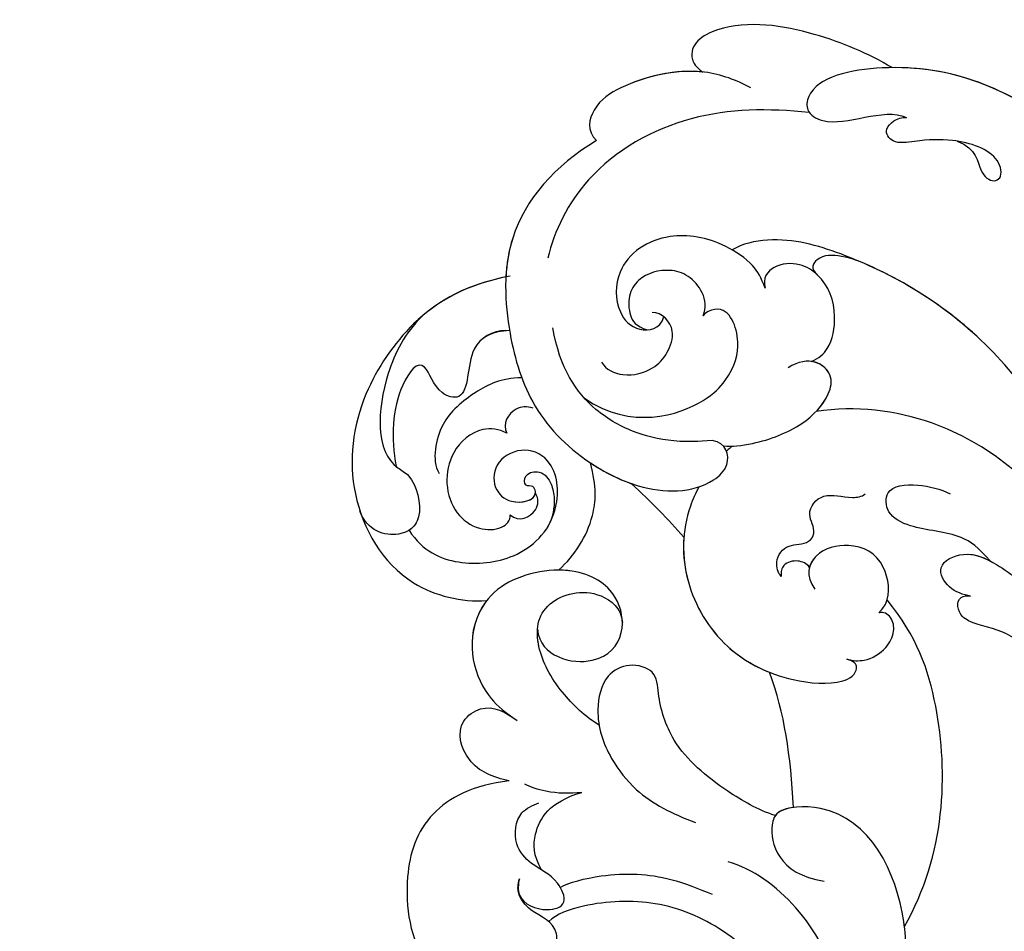
# Model space of a CAD drawing. Units: millimetres. Extents: x 1218 to 8778, y 1254 to 3036.
# Drawn here: x 2893 to 2962, y 2077 to 2142 of the extents above; entities that cross this region are included whole.
import ezdxf

# ---------------------------------------------------------------- set-up
doc = ezdxf.new("R2010")
doc.units = ezdxf.units.MM
doc.linetypes.add('HIDDEN', pattern=[9.525, 6.35, -3.175])
doc.layers.add('A-04.尺寸標註', color=4, linetype='Continuous')
doc.layers.add('H-08.木作(細線)', color=8, linetype='Continuous')
doc.styles.add('新細明體', font='PMingLiU.ttf')
doc.dimstyles.new('6', dxfattribs={"dimtxt": 15, "dimasz": 4.5, "dimexe": 3, "dimexo": 3, "dimgap": 1.8, "dimtad": 2, "dimdec": 0, "dimtxsty": '新細明體', "dimblk": 'ARCHTICK', "dimcen": 5, "dimclrd": 8, "dimclre": 8, "dimclrt": 4, "dimadec": 0, "dimazin": 0, "dimtfac": 1, "dimtdec": 0, "dimtix": 1, "dimtmove": 2, "dimatfit": 3, "dimldrblk": 'OPEN90', "dimfxl": 1.25, "dimlwd": 9, "dimlwe": 9, "dimarcsym": 0})

# ---------------------------------------------------------------- blocks, each defined once
blk = doc.blocks.new('SE-21060L-d')
at = {"layer": 'H-08.木作(細線)'}
for points, knots in [([(9.391, 16.451), (12.782, 17.447), (22.465, 17.016), (31.373, 13.822), (36.19, 6.656), (34.739, 4.706), (32.156, 5.242), (31.097, 8.8), (29.37, 9.456)], [0, 0, 0, 0, 11.083887, 24.830072, 30.7933, 32.061727, 33.65059, 39.255056, 39.255056, 39.255056, 39.255056]), ([(9.391, 16.451), (12.782, 17.447), (22.465, 17.016), (31.373, 13.822), (36.19, 6.656), (34.739, 4.706), (32.156, 5.242), (31.097, 8.8), (29.37, 9.456)], [0, 0, 0, 0, 11.083887, 24.830072, 30.7933, 32.061727, 33.65059, 39.255056, 39.255056, 39.255056, 39.255056]), ([(9.391, 16.451), (12.782, 17.447), (22.209, 17.027), (29.267, 14.575), (32.561, 11.249)], [0, 0, 0, 0, 11.083887, 24.174345, 24.174345, 24.174345, 24.174345]), ([(25.648, 10.764), (24.256, 11.365), (23.138, 10.238), (21.838, 10.375), (21.538, 11.208), (23.04, 12.301), (25.838, 10.865), (27.473, 9.089), (28.682, 7.407), (30.078, 7.649), (29.867, 9), (29.37, 9.456)], [0, 0, 0, 0, 2.718346, 4.730448, 5.647086, 7.520684, 11.353428, 14.128531, 15.632043, 16.732235, 18.029169, 18.029169, 18.029169, 18.029169]), ([(25.648, 10.764), (24.256, 11.365), (23.138, 10.238), (21.838, 10.375), (21.538, 11.208), (23.04, 12.301), (25.838, 10.865), (27.473, 9.089), (28.682, 7.407), (30.078, 7.649), (29.867, 9), (29.37, 9.456)], [0, 0, 0, 0, 2.718346, 4.730448, 5.647086, 7.520684, 11.353428, 14.128531, 15.632043, 16.732235, 18.029169, 18.029169, 18.029169, 18.029169]), ([(32.561, 11.249), (34.508, 10.754), (38.114, 9.377), (43.237, 5.791), (44.049, 2.091), (42.55, 1.525), (41.881, 1.639)], [0, 0, 0, 0, 5.968311, 12.231607, 15.348512, 16.005416, 16.005416, 16.005416, 16.005416]), ([(32.561, 11.249), (34.508, 10.754), (38.114, 9.377), (43.237, 5.791), (44.049, 2.091), (42.55, 1.525), (41.881, 1.639)], [0, 0, 0, 0, 5.968311, 12.231607, 15.348512, 16.005416, 16.005416, 16.005416, 16.005416]), ([(32.561, 11.249), (34.508, 10.754), (38.114, 9.377), (43.237, 5.791), (44.049, 2.091), (42.55, 1.525), (41.881, 1.639)], [0, 0, 0, 0, 5.968311, 12.231607, 15.348512, 16.005416, 16.005416, 16.005416, 16.005416]), ([(34.517, 4.881), (36.787, 3.055), (40.713, -0.859), (43.093, -8.814), (41.498, -13.766), (40.454, -15.426)], [0, 0, 0, 0, 8.23475, 16.564788, 22.878189, 22.878189, 22.878189, 22.878189]), ([(38.676, 3.216), (39.758, 2.91), (42.686, 1.625), (45.098, -2.289), (45.833, -5.35), (44.886, -7.105), (43.833, -7.09)], [0, 0, 0, 0, 3.445158, 9.286399, 11.843347, 13.768452, 13.768452, 13.768452, 13.768452]), ([(-3.202, -4.919), (-1.819, -3.76), (2.84, 0.145), (13.453, 2.969), (23.585, 0.732), (29.804, -2.654), (31.384, -5.059), (31.58, -5.874)], [0, 0, 0, 0, 5.395404, 18.182204, 30.998077, 36.085529, 38.522234, 38.522234, 38.522234, 38.522234]), ([(-3.202, -4.919), (-1.819, -3.76), (2.84, 0.145), (12.745, 2.781), (20.537, 1.377), (23.954, 0.111)], [0, 0, 0, 0, 5.395404, 18.182204, 28.928336, 28.928336, 28.928336, 28.928336]), ([(41.881, 1.639), (43.434, 0.411), (45.106, -2.323), (45.833, -5.35), (44.886, -7.105), (43.833, -7.09)], [3.559201, 3.559201, 3.559201, 3.559201, 9.286399, 11.843347, 13.768452, 13.768452, 13.768452, 13.768452]), ([(41.881, 1.639), (43.434, 0.411), (45.106, -2.323), (45.833, -5.35), (44.886, -7.105), (43.833, -7.09)], [3.559201, 3.559201, 3.559201, 3.559201, 9.286399, 11.843347, 13.768452, 13.768452, 13.768452, 13.768452]), ([(23.954, 0.111), (24.566, -0.123), (25.721, -0.605), (27.048, -1.852), (26.75, -2.942), (26.052, -2.903)], [0, 0, 0, 0, 2.049271, 3.856246, 5.000862, 5.000862, 5.000862, 5.000862]), ([(23.954, 0.111), (24.566, -0.123), (25.721, -0.605), (27.048, -1.852), (26.75, -2.942), (26.052, -2.903)], [0, 0, 0, 0, 2.049271, 3.856246, 5.000862, 5.000862, 5.000862, 5.000862]), ([(-16.828, -17.227), (-14.725, -14.268), (-9.85, -8.796), (0.507, -2.032), (12.129, -3.262), (17.643, -7.583), (19.341, -9.839)], [0, 0, 0, 0, 10.823269, 22.886122, 35.103976, 43.371407, 43.371407, 43.371407, 43.371407]), ([(-3.202, -4.919), (-1.908, -4.286), (3.287, -2.326), (12.129, -3.262), (17.643, -7.583), (19.341, -9.839)], [18.608704, 18.608704, 18.608704, 18.608704, 22.886122, 35.103976, 43.371407, 43.371407, 43.371407, 43.371407]), ([(22.073, -7.571), (21.814, -7.009), (21.771, -5.863), (23.223, -3.674), (25.394, -2.684), (28.175, -3.243), (29.267, -5.417), (28.024, -6.169)], [0, 0, 0, 0, 1.505567, 3.941831, 7.386335, 8.91708, 12.495698, 12.495698, 12.495698, 12.495698]), ([(22.073, -7.571), (21.814, -7.009), (21.771, -5.863), (23.223, -3.674), (24.977, -2.874), (26.1, -2.904), (26.134, -2.906)], [0, 0, 0, 0, 1.505567, 3.941831, 7.386335, 7.494459, 7.494459, 7.494459, 7.494459]), ([(28.024, -6.169), (28.742, -5.82), (29.787, -5.483), (32.918, -6.074), (36.043, -8.289), (36.932, -12.205), (34.539, -14.705), (32.339, -14.845), (31.251, -13.464), (31.7, -12.629)], [0, 0, 0, 0, 1.571968, 3.479358, 7.099648, 11.732426, 14.676337, 16.60552, 18.31321, 18.31321, 18.31321, 18.31321]), ([(28.024, -6.169), (28.742, -5.82), (29.787, -5.483), (32.918, -6.074), (36.043, -8.289), (36.932, -12.205), (34.539, -14.705), (32.758, -14.818), (32.016, -14.243), (31.894, -14.113)], [0, 0, 0, 0, 1.571968, 3.479358, 7.099648, 11.732426, 14.676337, 16.60552, 17.059791, 17.059791, 17.059791, 17.059791]), ([(3.16, -8.744), (4.428, -8.636), (6.24, -8.887), (8.431, -10.9), (10.676, -11.593), (12.183, -10.242), (10.761, -8.465), (9.207, -7.568), (8.498, -7.346)], [0, 0, 0, 0, 2.178693, 5.742839, 7.772553, 9.490875, 12.01274, 14.292, 14.292, 14.292, 14.292]), ([(3.16, -8.744), (4.428, -8.636), (6.24, -8.887), (8.431, -10.9), (10.676, -11.593), (12.183, -10.242), (10.761, -8.465), (9.207, -7.568), (8.498, -7.346)], [0, 0, 0, 0, 2.178693, 5.742839, 7.772553, 9.490875, 12.01274, 14.292, 14.292, 14.292, 14.292]), ([(22.287, -16.166), (21.856, -15.84), (20.575, -14.228), (19.254, -11.36), (19.298, -8.675), (20.447, -6.814), (22.544, -7.325), (22.913, -9.041)], [0, 0, 0, 0, 2.243259, 6.08375, 9.262684, 10.970874, 13.845759, 13.845759, 13.845759, 13.845759]), ([(19.341, -9.839), (19.349, -9.32), (19.511, -8.329), (20.271, -7.1), (21.549, -7.168), (22.073, -7.571)], [7.525149, 7.525149, 7.525149, 7.525149, 9.262684, 10.970874, 12.653017, 12.653017, 12.653017, 12.653017]), ([(43.833, -7.09), (44.713, -10.392), (44.37, -16.189), (38.989, -21.152), (33.765, -24.002), (28.757, -24.005), (23.819, -22.347), (21.106, -19.746), (20.948, -16.681), (22.328, -15.84), (23.133, -16.465)], [0, 0, 0, 0, 8.653116, 15.58113, 21.398212, 27.734749, 31.050048, 36.586978, 38.101739, 40.21966, 40.21966, 40.21966, 40.21966]), ([(43.833, -7.09), (44.713, -10.392), (44.37, -16.189), (38.989, -21.152), (33.765, -24.002), (28.757, -24.005), (23.819, -22.347), (21.106, -19.746), (20.948, -16.681), (22.328, -15.84), (23.133, -16.465)], [0, 0, 0, 0, 8.653116, 15.58113, 21.398212, 27.734749, 31.050048, 36.586978, 38.101739, 40.21966, 40.21966, 40.21966, 40.21966]), ([(43.833, -7.09), (44.713, -10.392), (44.46, -14.667), (42.262, -17.755), (41.643, -18.454)], [0, 0, 0, 0, 8.653116, 11.492071, 11.492071, 11.492071, 11.492071]), ([(2.392, -11.49), (2.834, -11.778), (3.902, -12.296), (5.8, -11.663), (4.872, -9.24), (2.144, -8.399), (0.135, -8.157), (-1.414, -8.32)], [0, 0, 0, 0, 1.506512, 3.051755, 4.94862, 7.448326, 11.51133, 11.51133, 11.51133, 11.51133]), ([(2.392, -11.49), (2.834, -11.778), (3.902, -12.296), (5.8, -11.663), (4.953, -9.454), (3.781, -8.926), (3.16, -8.744)], [0, 0, 0, 0, 1.506512, 3.051755, 4.94862, 6.925222, 6.925222, 6.925222, 6.925222]), ([(31.674, -20.668), (27.711, -19.98), (25.299, -15.388), (25.433, -11.865), (26.457, -10.303), (28.08, -9.25), (29.397, -9.24), (29.851, -10.34), (29.772, -10.641)], [0, 0, 0, 0, 1.96746, 2.868728, 5.005662, 6.45064, 7.847118, 8.532867, 8.532867, 8.532867, 8.532867]), ([(31.674, -20.668), (27.711, -19.98), (25.299, -15.388), (25.433, -11.865), (26.457, -10.303), (28.08, -9.25), (29.397, -9.24), (29.851, -10.34), (29.772, -10.641)], [0, 0, 0, 0, 1.96746, 2.868728, 5.005662, 6.45064, 7.847118, 8.532867, 8.532867, 8.532867, 8.532867]), ([(29.772, -10.641), (30.243, -9.476), (32.248, -9.1), (33.949, -9.995), (34.992, -11.636), (34.614, -13.324), (33.516, -14.299), (32.658, -14.504), (31.894, -14.113)], [0, 0, 0, 0, 3.017084, 4.600326, 7.029487, 8.308572, 9.52771, 10.728644, 10.728644, 10.728644, 10.728644]), ([(29.772, -10.641), (30.243, -9.476), (32.248, -9.1), (33.949, -9.995), (34.992, -11.636), (34.614, -13.324), (33.516, -14.299), (32.658, -14.504), (31.894, -14.113)], [0, 0, 0, 0, 3.017084, 4.600326, 7.029487, 8.308572, 9.52771, 10.728644, 10.728644, 10.728644, 10.728644]), ([(-6.914, -12.358), (-6.114, -11.907), (-4.148, -11.282), (-1.052, -11.294), (0.476, -12.623), (2.03, -13.036), (3.173, -12.34), (2.593, -11.61), (2.392, -11.49)], [0, 0, 0, 0, 2.260049, 5.671913, 9.080553, 9.678634, 11.187245, 11.817035, 11.817035, 11.817035, 11.817035]), ([(-6.914, -12.358), (-6.114, -11.907), (-4.148, -11.282), (-1.052, -11.294), (0.476, -12.623), (2.03, -13.036), (3.173, -12.34), (2.593, -11.61), (2.392, -11.49)], [0, 0, 0, 0, 2.260049, 5.671913, 9.080553, 9.678634, 11.187245, 11.817035, 11.817035, 11.817035, 11.817035]), ([(12.912, -19.886), (13.282, -19.878), (14.127, -19.342), (14.322, -17.919), (13.148, -17.049), (13.363, -15.801), (14.929, -15.527), (15.078, -13.494), (13.514, -12.753), (12.809, -11.895), (12.788, -11.555)], [0, 0, 0, 0, 1.183125, 2.926373, 4.515488, 5.3097, 6.743316, 8.546928, 10.42968, 11.222827, 11.222827, 11.222827, 11.222827]), ([(12.912, -19.886), (13.282, -19.878), (14.127, -19.342), (14.322, -17.919), (13.148, -17.049), (13.363, -15.801), (14.929, -15.527), (15.078, -13.494), (13.514, -12.753), (12.809, -11.895), (12.788, -11.555)], [0, 0, 0, 0, 1.183125, 2.926373, 4.515488, 5.3097, 6.743316, 8.546928, 10.42968, 11.222827, 11.222827, 11.222827, 11.222827]), ([(32.596, -17.999), (32.004, -18.172), (30.598, -17.657), (29.603, -15.851), (29.638, -14.415), (30.44, -12.562), (32.009, -12.485), (32.518, -12.997)], [0, 0, 0, 0, 1.752203, 3.957897, 5.699164, 7.14697, 9.027331, 9.027331, 9.027331, 9.027331]), ([(6.191, -16.864), (6.207, -16.592), (6.27, -15.542), (8.569, -13.744), (11.078, -14.579), (12.589, -16.995), (11.782, -18.686), (10.589, -18.859)], [0, 0, 0, 0, 0.812967, 3.139998, 6.259856, 8.770692, 11.049843, 11.049843, 11.049843, 11.049843]), ([(6.191, -16.864), (6.207, -16.592), (6.27, -15.542), (8.569, -13.744), (11.078, -14.579), (12.331, -16.583), (12.1, -17.75), (11.945, -18.028)], [0, 0, 0, 0, 0.812967, 3.139998, 6.259856, 8.770692, 9.699099, 9.699099, 9.699099, 9.699099]), ([(-10.658, -31.417), (-9.155, -25.741), (-3.157, -19.193), (3.113, -16.181), (6.418, -15.814)], [0, 0, 0, 0, 15.561494, 24.130096, 24.130096, 24.130096, 24.130096]), ([(-10.658, -31.417), (-9.155, -25.741), (-3.157, -19.193), (3.113, -16.181), (6.418, -15.814)], [0, 0, 0, 0, 15.561494, 24.130096, 24.130096, 24.130096, 24.130096]), ([(21.849, -15.762), (21.856, -15.832), (21.871, -16.004), (21.882, -16.176), (21.886, -16.278)], [49.6825838, 49.6825838, 49.6825838, 49.6825838, 49.8865506, 50.1782955, 50.1782955, 50.1782955, 50.1782955]), ([(21.849, -15.762), (21.856, -15.832), (21.871, -16.004), (21.882, -16.176), (21.886, -16.278)], [49.6825838, 49.6825838, 49.6825838, 49.6825838, 49.8865506, 50.1782955, 50.1782955, 50.1782955, 50.1782955]), ([(5.495, -20.798), (5.115, -20.577), (4.39, -19.959), (3.962, -18.41), (4.387, -17.1), (5.239, -16.411), (6.029, -16.568), (6.191, -16.864)], [0, 0, 0, 0, 1.218485, 2.929484, 4.204731, 5.199746, 6.005367, 6.005367, 6.005367, 6.005367]), ([(5.495, -20.798), (5.115, -20.577), (4.39, -19.959), (3.962, -18.41), (4.387, -17.1), (5.239, -16.411), (6.029, -16.568), (6.191, -16.864)], [0, 0, 0, 0, 1.218485, 2.929484, 4.204731, 5.199746, 6.005367, 6.005367, 6.005367, 6.005367]), ([(23.133, -16.465), (23.815, -17.233), (25.047, -18.526), (27.393, -20.012), (31.085, -21.046), (34.427, -20.386), (36.74, -18.691)], [0, 0, 0, 0, 1.983453, 5.474304, 9.230327, 15.296577, 15.296577, 15.296577, 15.296577]), ([(11.945, -18.028), (12.278, -17.974), (12.924, -18.199), (13.485, -19.093), (13.199, -19.677), (12.912, -19.886)], [0, 0, 0, 0, 0.933532, 1.962367, 2.679175, 2.679175, 2.679175, 2.679175]), ([(11.951, -18.027), (12.278, -17.974), (12.924, -18.199), (13.485, -19.093), (13.199, -19.677), (12.912, -19.886)], [0, 0, 0, 0, 0.933532, 1.962367, 2.679175, 2.679175, 2.679175, 2.679175]), ([(41.468, -18.194), (43.181, -20.691), (44.475, -24.65), (43.164, -32.024), (38.939, -37.505), (31.872, -39.541), (27.74, -37.049), (26.552, -35.713)], [0, 0, 0, 0, 7.665393, 13.648877, 21.001847, 28.643957, 33.787926, 33.787926, 33.787926, 33.787926]), ([(41.643, -18.454), (43.231, -20.846), (44.458, -24.744), (43.164, -32.024), (38.939, -37.505), (31.872, -39.541), (27.74, -37.049), (26.552, -35.713)], [0.267253, 0.267253, 0.267253, 0.267253, 7.665393, 13.648877, 21.001847, 28.643957, 33.787926, 33.787926, 33.787926, 33.787926]), ([(41.643, -18.454), (43.231, -20.846), (44.458, -24.744), (43.164, -32.024), (38.939, -37.505), (31.872, -39.541), (27.74, -37.049), (26.552, -35.713)], [0.267253, 0.267253, 0.267253, 0.267253, 7.665393, 13.648877, 21.001847, 28.643957, 33.787926, 33.787926, 33.787926, 33.787926]), ([(21.504, -19.453), (21.364, -19.937), (20.526, -22.171), (17.611, -25.192), (12.25, -26.579), (7.675, -25.113), (4.947, -22.829), (4.31, -21.434), (4.548, -20.485), (5.209, -20.613), (5.495, -20.798)], [53.228704, 53.228704, 53.228704, 53.228704, 54.674095, 60.105777, 65.686637, 70.87155, 74.28462, 75.078858, 75.901535, 76.747203, 76.747203, 76.747203, 76.747203]), ([(21.504, -19.453), (21.364, -19.937), (20.526, -22.171), (17.611, -25.192), (12.25, -26.579), (7.675, -25.113), (4.947, -22.829), (4.31, -21.434), (4.548, -20.485), (5.209, -20.613), (5.495, -20.798)], [53.228704, 53.228704, 53.228704, 53.228704, 54.674095, 60.105777, 65.686637, 70.87155, 74.28462, 75.078858, 75.901535, 76.747203, 76.747203, 76.747203, 76.747203]), ([(38.796, -20.977), (39.622, -21.845), (40.411, -23.904), (37.186, -26.526), (39.367, -27.831), (42.049, -26.326), (41.6, -29.849), (39.469, -32.281), (37.767, -33.453)], [0, 0, 0, 0, 2.565549, 5.833955, 7.199141, 9.46078, 12.701124, 18.436334, 18.436334, 18.436334, 18.436334]), ([(38.989, -21.152), (39.622, -21.845), (40.411, -23.904), (37.186, -26.526), (39.367, -27.831), (42.049, -26.326), (41.6, -29.849), (39.469, -32.281), (37.767, -33.453)], [0, 0, 0, 0, 2.565549, 5.833955, 7.199141, 9.46078, 12.701124, 18.436334, 18.436334, 18.436334, 18.436334]), ([(19.775, -22.727), (19.099, -23.533), (16.872, -25.383), (12.806, -26.435), (9.862, -25.764), (8.76, -25.299)], [56.90728, 56.90728, 56.90728, 56.90728, 60.105777, 65.686637, 69.192977, 69.192977, 69.192977, 69.192977]), ([(28.161, -23.631), (28.032, -23.606), (26.981, -23.389), (25.929, -23.053), (25.055, -22.635)], [27.337145, 27.337145, 27.337145, 27.337145, 27.734749, 30.573637, 30.573637, 30.573637, 30.573637]), ([(35.843, -22.751), (36.878, -23.797), (37.589, -25.879), (37.847, -28.66), (36.689, -30.731), (35.828, -31.527), (35.251, -31.677)], [0, 0, 0, 0, 2.975927, 6.384941, 8.383539, 10.452481, 10.452481, 10.452481, 10.452481]), ([(24.446, -30.615), (24.445, -30.603), (24.356, -29.09), (24.868, -26.544), (26.653, -24.525), (28.161, -23.631)], [39.270445, 39.270445, 39.270445, 39.270445, 39.302773, 43.709858, 46.539769, 46.539769, 46.539769, 46.539769]), ([(24.446, -30.615), (24.445, -30.603), (24.356, -29.09), (24.868, -26.544), (26.653, -24.525), (28.161, -23.631)], [39.270445, 39.270445, 39.270445, 39.270445, 39.302773, 43.709858, 46.539769, 46.539769, 46.539769, 46.539769]), ([(24.446, -30.615), (24.445, -30.603), (24.356, -29.09), (24.868, -26.544), (26.653, -24.525), (28.161, -23.631)], [39.270445, 39.270445, 39.270445, 39.270445, 39.302773, 43.709858, 46.539769, 46.539769, 46.539769, 46.539769]), ([(33.766, -23.713), (34.166, -23.923), (34.913, -24.741), (34.542, -26.045), (33.838, -26.277)], [0, 0, 0, 0, 1.230152, 3.267787, 3.267787, 3.267787, 3.267787]), ([(33.766, -23.713), (34.166, -23.923), (34.913, -24.741), (34.542, -26.045), (33.838, -26.277)], [0, 0, 0, 0, 1.230152, 3.267787, 3.267787, 3.267787, 3.267787]), ([(43.916, -24.591), (43.946, -26.308), (42.665, -30.359), (39.247, -34.08), (36.367, -33.039), (33.692, -34.606), (33.959, -37.026), (36.059, -38.161), (37.402, -37.474)], [0, 0, 0, 0, 3.951264, 10.891427, 11.969033, 14.376217, 16.203975, 18.611856, 18.611856, 18.611856, 18.611856]), ([(33.957, -36.022), (32.223, -36.397), (29.713, -35.475), (26.904, -32.091), (26.8, -28.079), (29.738, -25.267), (32.278, -25.934), (33.15, -28.168), (31.97, -29.754), (30.004, -29.781), (28.906, -27.997), (29.938, -27.584), (30.342, -28.175), (30.999, -27.392), (30.232, -26.355), (29.094, -26.563), (27.994, -27.321), (27.332, -28.246), (27.094, -29.065)], [0, 0, 0, 0, 3.834308, 7.661529, 12.052979, 15.244347, 17.277353, 19.19127, 20.994485, 22.420182, 24.273265, 24.672977, 25.139892, 25.823392, 26.683694, 27.828521, 28.806714, 30.503568, 30.503568, 30.503568, 30.503568]), ([(33.957, -36.022), (32.223, -36.397), (29.713, -35.475), (26.904, -32.091), (26.8, -28.079), (29.738, -25.267), (32.278, -25.934), (33.15, -28.168), (31.97, -29.754), (30.051, -29.781), (29.098, -28.306), (29.425, -27.883)], [0, 0, 0, 0, 3.834308, 7.661529, 12.052979, 15.244347, 17.277353, 19.19127, 20.994485, 22.420182, 24.152213, 24.152213, 24.152213, 24.152213]), ([(33.838, -26.277), (34.449, -26.464), (35.66, -27.387), (35.937, -30.621), (33.273, -33.056), (30.594, -32.68), (29.333, -31.485), (29.304, -30.512), (29.632, -30.229)], [0, 0, 0, 0, 1.763664, 4.518436, 9.003539, 10.952626, 12.449199, 13.532263, 13.532263, 13.532263, 13.532263]), ([(33.838, -26.277), (34.449, -26.464), (35.66, -27.387), (35.937, -30.621), (33.273, -33.056), (30.594, -32.68), (29.333, -31.485), (29.304, -30.512), (29.632, -30.229)], [0, 0, 0, 0, 1.763664, 4.518436, 9.003539, 10.952626, 12.449199, 13.532263, 13.532263, 13.532263, 13.532263]), ([(-13.128, -34.294), (-12.478, -33.038), (-9.184, -29.673), (-2.357, -27.179), (1.663, -31.7), (0.835, -33.533), (-1.697, -35.038), (-4.365, -33.114)], [0, 0, 0, 0, 4.157663, 14.278689, 17.440616, 19.0091, 24.389968, 24.389968, 24.389968, 24.389968]), ([(-13.128, -34.294), (-12.478, -33.038), (-9.184, -29.673), (-2.357, -27.179), (1.369, -31.37), (1.366, -32.133), (1.351, -32.23)], [0, 0, 0, 0, 4.157663, 14.278689, 17.440616, 17.92225, 17.92225, 17.92225, 17.92225]), ([(29.632, -30.229), (28.788, -30.194), (28.267, -28.856), (28.962, -27.991), (29.425, -27.883)], [0, 0, 0, 0, 2.054123, 3.315375, 3.315375, 3.315375, 3.315375]), ([(29.632, -30.229), (28.788, -30.194), (28.267, -28.856), (28.962, -27.991), (29.425, -27.883)], [0, 0, 0, 0, 2.054123, 3.315375, 3.315375, 3.315375, 3.315375]), ([(22.58, -34.631), (21.832, -35.295), (19.922, -35.233), (17.572, -33.078), (17.757, -30.567), (20.382, -28.677), (24.133, -29.538), (26.843, -33.693), (26.26, -38.592), (22.407, -40.744), (20.075, -40.401), (19.073, -40.253)], [0, 0, 0, 0, 1.568234, 3.327055, 6.29257, 8.891184, 12.284652, 16.443157, 18.763978, 26.128206, 29.109632, 29.109632, 29.109632, 29.109632]), ([(22.58, -34.631), (21.832, -35.295), (19.922, -35.233), (17.572, -33.078), (17.757, -30.567), (20.382, -28.677), (24.133, -29.538), (26.843, -33.693), (26.26, -38.592), (22.407, -40.744), (20.075, -40.401), (19.073, -40.253)], [0, 0, 0, 0, 1.568234, 3.327055, 6.29257, 8.891184, 12.284652, 16.443157, 18.763978, 26.128206, 29.109632, 29.109632, 29.109632, 29.109632]), ([(22.58, -34.631), (21.832, -35.295), (19.922, -35.233), (17.572, -33.078), (17.757, -30.567), (20.382, -28.677), (22.886, -29.251), (24.21, -30.382), (24.446, -30.615)], [0, 0, 0, 0, 1.568234, 3.327055, 6.29257, 8.891184, 12.284652, 13.067338, 13.067338, 13.067338, 13.067338]), ([(14.717, -36.412), (15.796, -36.673), (18.509, -36.724), (21.788, -35.735), (23.935, -33.242), (22.008, -29.665), (19.399, -29.424), (18.642, -30.082)], [0, 0, 0, 0, 3.157715, 6.824334, 10.275781, 13.20985, 14.751258, 14.751258, 14.751258, 14.751258]), ([(14.717, -36.412), (15.796, -36.673), (18.509, -36.724), (21.788, -35.735), (23.935, -33.242), (22.008, -29.665), (19.399, -29.424), (18.642, -30.082)], [0, 0, 0, 0, 3.157715, 6.824334, 10.275781, 13.20985, 14.751258, 14.751258, 14.751258, 14.751258]), ([(0.839, -30.914), (1.114, -31.268), (1.368, -31.745), (1.366, -32.133), (1.351, -32.23)], [16.070732, 16.070732, 16.070732, 16.070732, 17.440616, 17.92225, 17.92225, 17.92225, 17.92225]), ([(1.351, -32.23), (2.548, -32.82), (5.566, -33.593), (9.853, -33.955), (12.932, -32.288), (14.507, -30.767), (16.355, -31.759), (16.98, -33.75), (15.359, -36.279), (12.736, -37.561), (9.053, -38.041), (6.666, -37.269), (5.038, -36.529)], [0, 0, 0, 0, 3.337524, 8.388815, 11.964277, 13.765623, 15.422138, 17.085768, 19.422597, 23.039855, 25.910966, 30.454959, 30.454959, 30.454959, 30.454959]), ([(1.351, -32.23), (2.548, -32.82), (5.566, -33.593), (9.853, -33.955), (12.932, -32.288), (14.507, -30.767), (16.355, -31.759), (16.98, -33.75), (15.9, -35.434), (15.01, -36.202), (14.717, -36.412)], [0, 0, 0, 0, 3.337524, 8.388815, 11.964277, 13.765623, 15.422138, 17.085768, 19.422597, 20.495233, 20.495233, 20.495233, 20.495233]), ([(1.351, -32.23), (2.548, -32.82), (5.566, -33.593), (9.853, -33.955), (12.932, -32.288), (14.507, -30.767), (16.355, -31.759), (16.98, -33.75), (15.9, -35.434), (15.01, -36.202), (14.717, -36.412)], [0, 0, 0, 0, 3.337524, 8.388815, 11.964277, 13.765623, 15.422138, 17.085768, 19.422597, 20.495233, 20.495233, 20.495233, 20.495233]), ([(37.767, -33.453), (37.721, -33.449), (37.376, -33.404), (36.367, -33.039), (34.05, -34.396), (33.87, -35.638), (33.957, -36.022)], [10.725551, 10.725551, 10.725551, 10.725551, 10.891427, 11.969033, 14.376217, 15.49207, 15.49207, 15.49207, 15.49207]), ([(14.717, -36.412), (15.796, -36.673), (18.509, -36.724), (21.102, -35.942), (22.322, -34.937), (22.58, -34.631)], [0, 0, 0, 0, 3.157715, 6.824334, 8.126897, 8.126897, 8.126897, 8.126897]), ([(-19.417, -44.759), (-17.42, -42.256), (-13.002, -38.651), (-5.519, -35.204), (-0.117, -36.026), (1.434, -36.908)], [0, 0, 0, 0, 7.789793, 17.060001, 22.960869, 22.960869, 22.960869, 22.960869]), ([(26.552, -35.713), (26.511, -36.06), (25.861, -38.815), (22.407, -40.744), (20.075, -40.401), (19.073, -40.253)], [17.754372, 17.754372, 17.754372, 17.754372, 18.763978, 26.128206, 29.109632, 29.109632, 29.109632, 29.109632]), ([(8.617, -46.514), (8.462, -45.856), (6.874, -43.25), (4.031, -40.701), (1.592, -39.716), (0.631, -39.328)], [0, 0, 0, 0, 3.152572, 7.920667, 11.025344, 11.025344, 11.025344, 11.025344]), ([(-7.814, -40.504), (-5.77, -40.229), (-1.745, -40.312), (3.029, -42.163), (6.33, -45.634), (7.504, -48.06), (7.513, -48.803)], [0, 0, 0, 0, 5.970627, 11.294844, 16.224893, 19.129752, 19.129752, 19.129752, 19.129752]), ([(16.48, -43.685), (17.433, -44.291), (19.357, -45.123), (22.05, -43.561), (21.501, -40.762), (20.053, -40.384), (19.073, -40.253)], [0, 0, 0, 0, 3.012153, 5.685738, 7.024245, 9.757251, 9.757251, 9.757251, 9.757251]), ([(16.48, -43.685), (17.433, -44.291), (19.357, -45.123), (22.05, -43.561), (21.501, -40.762), (20.053, -40.384), (19.073, -40.253)], [0, 0, 0, 0, 3.012153, 5.685738, 7.024245, 9.757251, 9.757251, 9.757251, 9.757251]), ([(16.48, -43.685), (17.433, -44.291), (19.357, -45.123), (22.05, -43.561), (21.501, -40.762), (20.053, -40.384), (19.073, -40.253)], [0, 0, 0, 0, 3.012153, 5.685738, 7.024245, 9.757251, 9.757251, 9.757251, 9.757251]), ([(10.433, -46.557), (11.589, -46.234), (12.901, -44.921), (13.429, -42.758), (12.249, -40.654)], [0, 0, 0, 0, 2.544373, 6.422491, 6.422491, 6.422491, 6.422491]), ([(10.433, -46.557), (11.589, -46.234), (12.901, -44.921), (13.429, -42.758), (12.249, -40.654)], [0, 0, 0, 0, 2.544373, 6.422491, 6.422491, 6.422491, 6.422491]), ([(12.249, -40.654), (12.789, -41.335), (13.849, -42.322), (15.135, -42.965), (15.526, -43.059)], [0, 0, 0, 0, 2.398909, 4.082825, 4.082825, 4.082825, 4.082825]), ([(12.249, -40.654), (12.789, -41.335), (13.849, -42.322), (15.135, -42.965), (15.526, -43.059)], [0, 0, 0, 0, 2.398909, 4.082825, 4.082825, 4.082825, 4.082825]), ([(16.48, -43.685), (18.117, -45.692), (19.302, -49.577), (16.983, -54.06), (12.249, -57.603), (8.077, -56.872), (5.909, -55.844), (4.636, -54.69), (4.782, -54.068)], [0, 0, 0, 0, 4.521291, 9.546304, 15.908654, 20.420207, 21.91494, 23.610374, 23.610374, 23.610374, 23.610374]), ([(16.48, -43.685), (18.117, -45.692), (19.302, -49.577), (16.983, -54.06), (12.249, -57.603), (8.077, -56.872), (5.909, -55.844), (4.636, -54.69), (4.782, -54.068)], [0, 0, 0, 0, 4.521291, 9.546304, 15.908654, 20.420207, 21.91494, 23.610374, 23.610374, 23.610374, 23.610374]), ([(16.48, -43.685), (18.117, -45.692), (19.302, -49.577), (16.983, -54.06), (12.249, -57.603), (8.467, -56.94), (7.049, -56.362), (6.95, -56.319)], [0, 0, 0, 0, 4.521291, 9.546304, 15.908654, 20.420207, 20.758952, 20.758952, 20.758952, 20.758952]), ([(11.106, -48.101), (10.906, -48.45), (10.099, -49.382), (8.178, -48.62), (7.306, -46.965), (9.394, -46.145), (11.099, -46.859), (13.167, -46.7), (14.569, -44.906), (14.087, -43.756), (13.899, -43.305)], [0, 0, 0, 0, 1.105242, 3.225298, 4.636653, 5.998745, 8.231562, 10.015998, 12.198006, 13.599463, 13.599463, 13.599463, 13.599463]), ([(11.106, -48.101), (10.906, -48.45), (10.099, -49.382), (8.178, -48.62), (7.306, -46.965), (9.394, -46.145), (11.099, -46.859), (13.167, -46.7), (14.569, -44.906), (14.087, -43.756), (13.899, -43.305)], [0, 0, 0, 0, 1.105242, 3.225298, 4.636653, 5.998745, 8.231562, 10.015998, 12.198006, 13.599463, 13.599463, 13.599463, 13.599463]), ([(6.531, -50.566), (6.253, -50.422), (5.631, -49.96), (6.971, -48.306), (8.64, -49.3), (10.367, -49.05), (10.9, -48.489), (11.106, -48.101)], [0, 0, 0, 0, 0.78859, 1.834832, 4.346823, 5.946707, 6.793971, 6.793971, 6.793971, 6.793971]), ([(6.531, -50.566), (6.253, -50.422), (5.631, -49.96), (6.971, -48.306), (8.64, -49.3), (10.367, -49.05), (10.9, -48.489), (11.106, -48.101)], [0, 0, 0, 0, 0.78859, 1.834832, 4.346823, 5.946707, 6.793971, 6.793971, 6.793971, 6.793971])]:
    blk.add_open_spline(points, degree=3, knots=knots, dxfattribs=at)
for points in [[(19.775, -22.727), (21.436, -22.614), (23.195, -22.583), (25.055, -22.635)], [(19.775, -22.727), (21.436, -22.614), (23.195, -22.583), (25.055, -22.635)], [(19.775, -22.727), (21.436, -22.614), (23.195, -22.583), (25.055, -22.635)], [(0.839, -30.914), (3.584, -28.42), (5.947, -26.611), (8.76, -25.299)], [(0.839, -30.914), (3.584, -28.42), (5.947, -26.611), (8.76, -25.299)], [(0.839, -30.914), (3.584, -28.42), (5.947, -26.611), (8.76, -25.299)]]:
    blk.add_open_spline(points, degree=3, dxfattribs=at)
blk = doc.blocks.new('_ArchTick')
at = {"color": 0, "linetype": 'ByBlock', "const_width": 0.15}
blk.add_lwpolyline([(-0.5, -0.5), (0.5, 0.5)], dxfattribs=at)
blk = doc.blocks.new('*D27')
at = {"layer": 'A-04.尺寸標註', "color": 8, "linetype": 'HIDDEN', "lineweight": 9, "ltscale": 0.6, "transparency": 16777216}
for p, q in [((1765.674, 2112.893), (1765.674, 1458.485)), ((3190.583, 2112.893), (3190.583, 1458.485))]:
    blk.add_line(p, q, dxfattribs=at)
at = {"layer": 'A-04.尺寸標註', "color": 8, "lineweight": 9, "ltscale": 0.6, "transparency": 16777216}
blk.add_line((1765.674, 1461.485), (3190.583, 1461.485), dxfattribs=at)
at = {"layer": 'DEFPOINTS', "color": 0, "ltscale": 0.6, "transparency": 16777216}
for p in [(1765.674, 2115.893), (3190.583, 2115.893), (3190.583, 1461.485)]:
    blk.add_point(p, dxfattribs=at)
at = {"layer": 'A-04.尺寸標註', "color": 8, "lineweight": 9, "ltscale": 0.6, "transparency": 16777216, "xscale": 4.5, "yscale": 4.5, "zscale": 4.5, "rotation": 180}
blk.add_blockref('_ArchTick', (1765.674, 1461.485), dxfattribs=at)
at = {"layer": 'A-04.尺寸標註', "color": 8, "lineweight": 9, "ltscale": 0.6, "transparency": 16777216, "xscale": 4.5, "yscale": 4.5, "zscale": 4.5}
blk.add_blockref('_ArchTick', (3190.583, 1461.485), dxfattribs=at)
at = {"layer": 'A-04.尺寸標註', "color": 4, "ltscale": 0.6, "transparency": 16777216, "insert": (2478.129, 1451.193), "char_height": 15, "attachment_point": 5, "style": '新細明體'}
blk.add_mtext('1425', dxfattribs=at)
blk = doc.blocks.new('_Open90')
at = {"color": 0, "linetype": 'ByBlock', "lineweight": -2}
for p, q in [((-0.5, 0.5), (0, 0)), ((0, 0), (-1, 0)), ((0, 0), (-0.5, -0.5))]:
    blk.add_line(p, q, dxfattribs=at)

msp = doc.modelspace()

# ---------------------------------------------------------------- block references
at = {"xscale": -1, "rotation": 315.4445079953286}
msp.add_blockref('SE-21060L-d', (2969.532, 2107.543, 0), dxfattribs=at)

# ---------------------------------------------------------------- dimensions: what is measured, and where the dimension line sits
at = {"layer": 'A-04.尺寸標註', "color": 8, "ltscale": 0.6}
dim = msp.add_linear_dim(base=(3190.583, 1461.485), p1=(1765.674, 2115.893), p2=(3190.583, 2115.893), dimstyle='6', dxfattribs=at)
dim.commit()
dim.dimension.update_dxf_attribs({"geometry": '*D27', "text_midpoint": (2478.129, 1451.193)})

doc.saveas('drawing.dxf')
